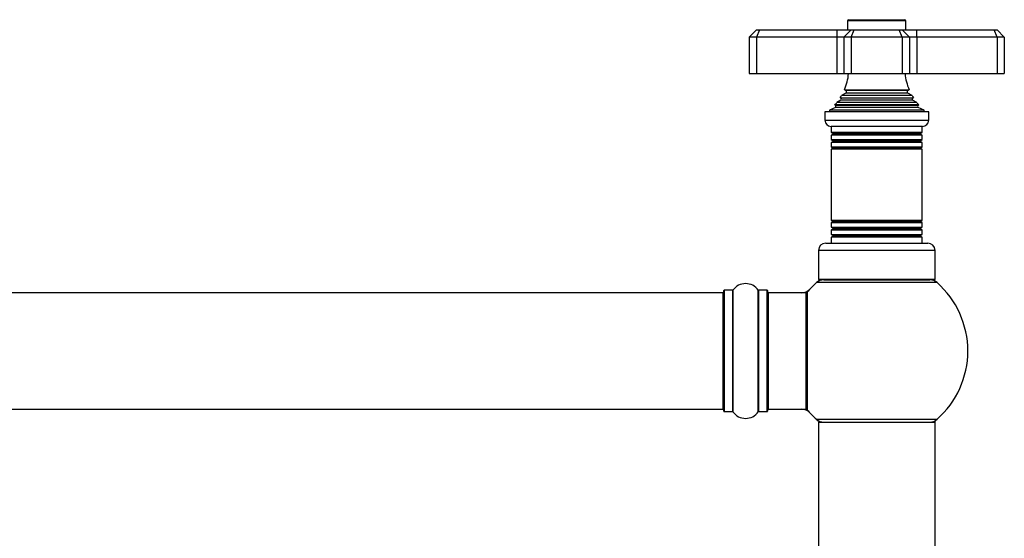
# Model space of a CAD drawing. Units: millimetres. Extents: x 0 to 1468, y 0 to 2491.
# Drawn here: x 813 to 1083, y 2349 to 2491 of the extents above; entities that cross this region are included whole.
import ezdxf

# ---------------------------------------------------------------- set-up
doc = ezdxf.new("R2010")
doc.units = ezdxf.units.MM
doc.layers.add('DV2_Défaut', color=7, linetype='Continuous')
doc.layers.add('Défaut', color=7, linetype='Continuous')

# ---------------------------------------------------------------- blocks, each defined once
blk = doc.blocks.new('SE1')
at = {"layer": 'DV2_Défaut', "color": 7, "linetype": 'Continuous'}
for p, q in [((1055.81, 2490.83), (1039.81, 2490.83)), ((1039.81, 2490.83), (1039.81, 2488.33)), ((1040.11, 2491.13), (1055.51, 2491.13)), ((1055.81, 2488.33), (1055.81, 2490.83)), ((1014.81, 2488.33), (1012.81, 2486.33)), ((1012.81, 2486.33), (1012.81, 2476.33)), ((1014.81, 2486.33), (1012.81, 2486.33)), ((1014.81, 2488.33), (1015.64, 2488.33)), ((1015.64, 2488.33), (1014.81, 2486.33)), ((1014.81, 2486.33), (1014.81, 2476.33)), ((1036.81, 2486.33), (1014.81, 2486.33)), ((1015.64, 2488.33), (1036.81, 2488.33)), ((1036.81, 2488.33), (1040.81, 2488.33)), ((1036.81, 2488.33), (1036.81, 2486.33)), ((1036.81, 2486.33), (1036.81, 2476.33)), ((1038.81, 2486.33), (1036.81, 2486.33)), ((1040.81, 2488.33), (1038.81, 2486.33)), ((1038.81, 2486.33), (1038.81, 2476.33)), ((1040.81, 2486.33), (1038.81, 2486.33)), ((1040.81, 2488.33), (1041.64, 2488.33)), ((1040.81, 2486.33), (1041.64, 2488.33)), ((1040.81, 2486.33), (1040.81, 2476.33)), ((1054.81, 2486.33), (1040.81, 2486.33)), ((1041.64, 2488.33), (1053.99, 2488.33)), ((1053.99, 2488.33), (1054.81, 2488.33)), ((1054.81, 2486.33), (1053.99, 2488.33)), ((1054.81, 2488.33), (1058.81, 2488.33)), ((1056.81, 2486.33), (1054.81, 2488.33)), ((1054.81, 2486.33), (1054.81, 2476.33)), ((1056.81, 2486.33), (1054.81, 2486.33)), ((1056.81, 2486.33), (1056.81, 2476.33)), ((1058.81, 2486.33), (1056.81, 2486.33)), ((1058.81, 2488.33), (1079.99, 2488.33)), ((1058.81, 2486.33), (1058.81, 2488.33)), ((1058.81, 2486.33), (1058.81, 2476.33)), ((1080.81, 2486.33), (1058.81, 2486.33)), ((1079.99, 2488.33), (1080.81, 2488.33)), ((1080.81, 2486.33), (1079.99, 2488.33)), ((1082.81, 2486.33), (1080.81, 2488.33)), ((1080.81, 2486.33), (1080.81, 2476.33)), ((1082.81, 2486.33), (1080.81, 2486.33)), ((1082.81, 2486.33), (1082.81, 2476.33)), ((1012.81, 2476.33), (1014.81, 2476.33)), ((1014.81, 2476.33), (1036.81, 2476.33)), ((1036.81, 2476.33), (1038.81, 2476.33)), ((1038.81, 2476.33), (1040.81, 2476.33)), ((1040.81, 2476.33), (1054.81, 2476.33)), ((1054.81, 2476.33), (1056.81, 2476.33)), ((1056.81, 2476.33), (1058.81, 2476.33)), ((1058.81, 2476.33), (1080.81, 2476.33)), ((1080.81, 2476.33), (1082.81, 2476.33)), ((1039.31, 2470.98), (1038.13, 2470.3)), ((1057.5, 2470.3), (1038.13, 2470.3)), ((1038.93, 2471.9), (1056.7, 2471.9)), ((1038.93, 2471.9), (1039.31, 2471.67)), ((1056.31, 2471.67), (1039.31, 2471.67)), ((1056.31, 2470.98), (1039.31, 2470.98)), ((1056.31, 2471.67), (1056.7, 2471.9)), ((1057.5, 2470.3), (1056.31, 2470.98)), ((1059.36, 2467.73), (1036.27, 2467.73)), ((1036.27, 2467.73), (1036.49, 2467.57)), ((1059.14, 2467.57), (1036.49, 2467.57)), ((1037.96, 2469.07), (1036.86, 2468.43)), ((1058.77, 2468.43), (1036.86, 2468.43)), ((1037.77, 2469.7), (1057.86, 2469.7)), ((1037.77, 2469.7), (1037.96, 2469.59)), ((1057.66, 2469.59), (1037.96, 2469.59)), ((1057.66, 2469.07), (1037.96, 2469.07)), ((1057.66, 2469.59), (1057.86, 2469.7)), ((1058.77, 2468.43), (1057.66, 2469.07)), ((1059.14, 2467.57), (1059.36, 2467.73)), ((1062.06, 2465.83), (1033.56, 2465.83)), ((1033.56, 2465.83), (1033.56, 2463.53)), ((1036.44, 2467.05), (1034.81, 2466.33)), ((1060.81, 2466.33), (1034.81, 2466.33)), ((1034.81, 2466.33), (1034.81, 2465.83)), ((1059.19, 2467.05), (1036.44, 2467.05)), ((1060.81, 2466.33), (1059.19, 2467.05)), ((1060.81, 2465.83), (1060.81, 2466.33)), ((1062.06, 2463.53), (1062.06, 2465.83)), ((1033.56, 2463.53), (1062.06, 2463.53)), ((1060.36, 2461.83), (1035.26, 2461.83)), ((1035.31, 2461.83), (1035.31, 2460.23)), ((1035.31, 2460.23), (1060.31, 2460.23)), ((1035.31, 2460.23), (1035.71, 2460)), ((1035.71, 2459.65), (1035.31, 2459.42)), ((1060.31, 2459.42), (1035.31, 2459.42)), ((1035.31, 2459.42), (1035.31, 2458.23)), ((1059.91, 2460), (1035.71, 2460)), ((1059.91, 2459.65), (1035.71, 2459.65)), ((1059.91, 2460), (1060.31, 2460.23)), ((1060.31, 2459.42), (1059.91, 2459.65)), ((1060.31, 2460.23), (1060.31, 2461.83)), ((1060.31, 2458.23), (1060.31, 2459.42)), ((1035.31, 2458.23), (1060.31, 2458.23)), ((1035.31, 2458.23), (1035.71, 2458)), ((1035.71, 2457.65), (1035.31, 2457.42)), ((1060.31, 2457.42), (1035.31, 2457.42)), ((1035.31, 2457.42), (1035.31, 2456.26)), ((1059.91, 2458), (1035.71, 2458)), ((1059.91, 2457.65), (1035.71, 2457.65)), ((1059.91, 2458), (1060.31, 2458.23)), ((1060.31, 2457.42), (1059.91, 2457.65)), ((1060.31, 2456.26), (1060.31, 2457.42)), ((1035.31, 2456.26), (1060.31, 2456.26)), ((1035.31, 2456.26), (1035.76, 2456.01)), ((1035.76, 2455.83), (1035.31, 2455.57)), ((1060.31, 2455.57), (1035.31, 2455.57)), ((1035.31, 2455.57), (1035.31, 2436.09)), ((1059.87, 2456.01), (1035.76, 2456.01)), ((1059.87, 2455.83), (1035.76, 2455.83)), ((1059.87, 2456.01), (1060.31, 2456.26)), ((1060.31, 2455.57), (1059.87, 2455.83)), ((1060.31, 2436.09), (1060.31, 2455.57)), ((1035.31, 2436.09), (1060.31, 2436.09)), ((1035.31, 2436.09), (1035.76, 2435.83)), ((1035.76, 2435.65), (1035.31, 2435.39)), ((1060.31, 2435.39), (1035.31, 2435.39)), ((1035.31, 2435.39), (1035.31, 2434.23)), ((1059.87, 2435.83), (1035.76, 2435.83)), ((1059.87, 2435.65), (1035.76, 2435.65)), ((1059.87, 2435.83), (1060.31, 2436.09)), ((1060.31, 2435.39), (1059.87, 2435.65)), ((1060.31, 2434.23), (1060.31, 2435.39)), ((1035.31, 2434.23), (1060.31, 2434.23)), ((1035.31, 2434.23), (1035.71, 2434)), ((1035.71, 2433.65), (1035.31, 2433.42)), ((1060.31, 2433.42), (1035.31, 2433.42)), ((1035.31, 2433.42), (1035.31, 2432.23)), ((1059.91, 2434), (1035.71, 2434)), ((1059.91, 2433.65), (1035.71, 2433.65)), ((1059.91, 2434), (1060.31, 2434.23)), ((1060.31, 2433.42), (1059.91, 2433.65)), ((1060.31, 2432.23), (1060.31, 2433.42)), ((1033.81, 2429.83), (1061.81, 2429.83)), ((1035.31, 2432.23), (1060.31, 2432.23)), ((1035.31, 2432.23), (1035.71, 2432)), ((1035.71, 2431.65), (1035.31, 2431.42)), ((1060.31, 2431.42), (1035.31, 2431.42)), ((1035.31, 2431.42), (1035.31, 2429.83)), ((1059.91, 2432), (1035.71, 2432)), ((1059.91, 2431.65), (1035.71, 2431.65)), ((1059.91, 2432), (1060.31, 2432.23)), ((1060.31, 2431.42), (1059.91, 2431.65)), ((1060.31, 2429.83), (1060.31, 2431.42)), ((1063.81, 2427.83), (1031.81, 2427.83)), ((1031.81, 2427.83), (1031.81, 2419.83)), ((1063.81, 2419.83), (1063.81, 2427.83)), ((1064.35, 2418.98), (1031.28, 2418.98)), ((1063.81, 2419.83), (1031.81, 2419.83)), ((1033.26, 2419.73), (1062.37, 2419.73)), ((1035.81, 2419.83), (1035.81, 2419.73)), ((1059.81, 2419.73), (1059.81, 2419.83)), ((1005.61, 2416.23), (540.01, 2416.23)), ((1005.61, 2384.23), (1005.61, 2416.23)), ((1005.81, 2383.68), (1005.81, 2416.78)), ((1005.91, 2416.88), (1005.91, 2383.58)), ((1008.26, 2416.88), (1005.91, 2416.88)), ((1008.26, 2383.58), (1008.26, 2416.88)), ((1008.34, 2416.92), (1008.34, 2383.53)), ((1015.28, 2383.53), (1015.28, 2416.92)), ((1015.37, 2416.88), (1015.37, 2383.58)), ((1017.71, 2416.88), (1015.37, 2416.88)), ((1017.71, 2383.58), (1017.71, 2416.88)), ((1017.81, 2416.78), (1017.81, 2383.68)), ((1018.01, 2416.23), (1018.01, 2384.23)), ((1028.41, 2416.23), (1018.01, 2416.23)), ((1028.41, 2384.23), (1028.41, 2416.23)), ((1028.61, 2384.29), (1028.61, 2416.17)), ((1028.66, 2416.29), (1028.66, 2384.16)), ((540.01, 2384.23), (1005.61, 2384.23)), ((1018.01, 2384.23), (1028.41, 2384.23)), ((1005.91, 2383.58), (1008.26, 2383.58)), ((1015.37, 2383.58), (1017.71, 2383.58)), ((1031.28, 2381.48), (1064.35, 2381.48)), ((1063.81, 2380.63), (1031.81, 2380.63)), ((1031.81, 2380.63), (1031.81, 2291.58)), ((1031.91, 2380.73), (1063.71, 2380.73)), ((1063.81, 2291.58), (1063.81, 2380.63))]:
    blk.add_line(p, q, dxfattribs=at)
for centre, radius, start, end in [((1040.11, 2490.83), 0.3, 90, 180), ((1055.51, 2490.83), 0.3, 0, 90), ((1025.14, 2477.79), 15, 336.8741, 354.4163), ((1070.49, 2477.79), 15, 185.5837, 203.1259), ((1025.14, 2477.79), 15, 327.3759, 330.0524), ((1039.11, 2471.33), 0.4, 300, 60), ((1056.51, 2471.33), 0.4, 120, 240), ((1070.49, 2477.79), 15, 209.9476, 212.6241), ((1025.14, 2477.79), 15, 317.9087, 321.4029), ((1036.31, 2467.33), 0.3, 294.1109, 54.1109), ((1037.81, 2469.33), 0.3, 300, 60), ((1057.81, 2469.33), 0.3, 120, 240), ((1070.49, 2477.79), 15, 218.5971, 222.0913), ((1059.31, 2467.33), 0.3, 125.8891, 245.8891), ((1035.26, 2463.53), 1.7, 180, 270), ((1060.36, 2463.53), 1.7, 270, 0), ((1035.61, 2459.83), 0.2, 300, 60), ((1060.01, 2459.83), 0.2, 120, 240), ((1035.61, 2457.83), 0.2, 300, 60), ((1060.01, 2457.83), 0.2, 120, 240), ((1035.71, 2455.92), 0.103, 300, 60), ((1059.92, 2455.92), 0.103, 120, 240), ((1035.71, 2435.74), 0.103, 300, 60), ((1059.92, 2435.74), 0.103, 120, 240), ((1035.61, 2433.83), 0.2, 300, 60), ((1060.01, 2433.83), 0.2, 120, 240), ((1033.81, 2427.83), 2, 90, 180), ((1035.61, 2431.83), 0.2, 300, 60), ((1060.01, 2431.83), 0.2, 120, 240), ((1061.81, 2427.83), 2, 0, 90), ((1047.81, 2400.23), 25, 131.4096, 140.0075), ((1047.81, 2400.23), 25, 128.3717, 131.4096), ((1033.26, 2416.73), 3, 90, 131.4096), ((1062.37, 2416.73), 3, 48.5904, 90), ((1047.81, 2400.23), 25, 48.5904, 51.6283), ((1047.81, 2400.23), 25, 0, 48.5904), ((1005.61, 2416.03), 0.2, 0, 90), ((1005.91, 2416.78), 0.1, 90, 180), ((1008.26, 2416.98), 0.1, 270, 325.0179), ((1011.81, 2414.49), 4.24, 34.9821, 145.0179), ((1015.37, 2416.98), 0.1, 214.9821, 270), ((1017.71, 2416.78), 0.1, 0, 90), ((1018.01, 2416.03), 0.2, 90, 180), ((1027.25, 2419.23), 3, 270, 317.2679), ((1028.41, 2416.03), 0.2, 0, 90), ((1028.81, 2416.17), 0.2, 140.0075, 180), ((1047.81, 2400.23), 25, 311.4096, 0), ((1005.61, 2384.43), 0.2, 270, 0), ((1005.91, 2383.68), 0.1, 180, 270), ((1017.71, 2383.68), 0.1, 270, 0), ((1018.01, 2384.43), 0.2, 180, 270), ((1027.25, 2381.23), 3, 42.7321, 90), ((1028.41, 2384.43), 0.2, 270, 0), ((1028.81, 2384.29), 0.2, 180, 219.9925), ((1047.81, 2400.23), 25, 219.9925, 228.5904), ((1008.26, 2383.48), 0.1, 34.9821, 90), ((1011.81, 2385.96), 4.24, 214.9821, 325.0179), ((1015.37, 2383.48), 0.1, 90, 145.0179), ((1047.81, 2400.23), 25, 228.5904, 231.2606), ((1033.26, 2383.73), 3, 228.5904, 270), ((1062.37, 2383.73), 3, 270, 311.4096), ((1047.81, 2400.23), 25, 308.7394, 311.4096), ((1031.91, 2380.63), 0.1, 90, 180), ((1063.71, 2380.63), 0.1, 0, 90)]:
    blk.add_arc(centre, radius, start, end, dxfattribs=at)

msp = doc.modelspace()

# ---------------------------------------------------------------- block references
at = {"layer": 'Défaut'}
msp.add_blockref('SE1', (0, 0), dxfattribs=at)

doc.saveas('drawing.dxf')
